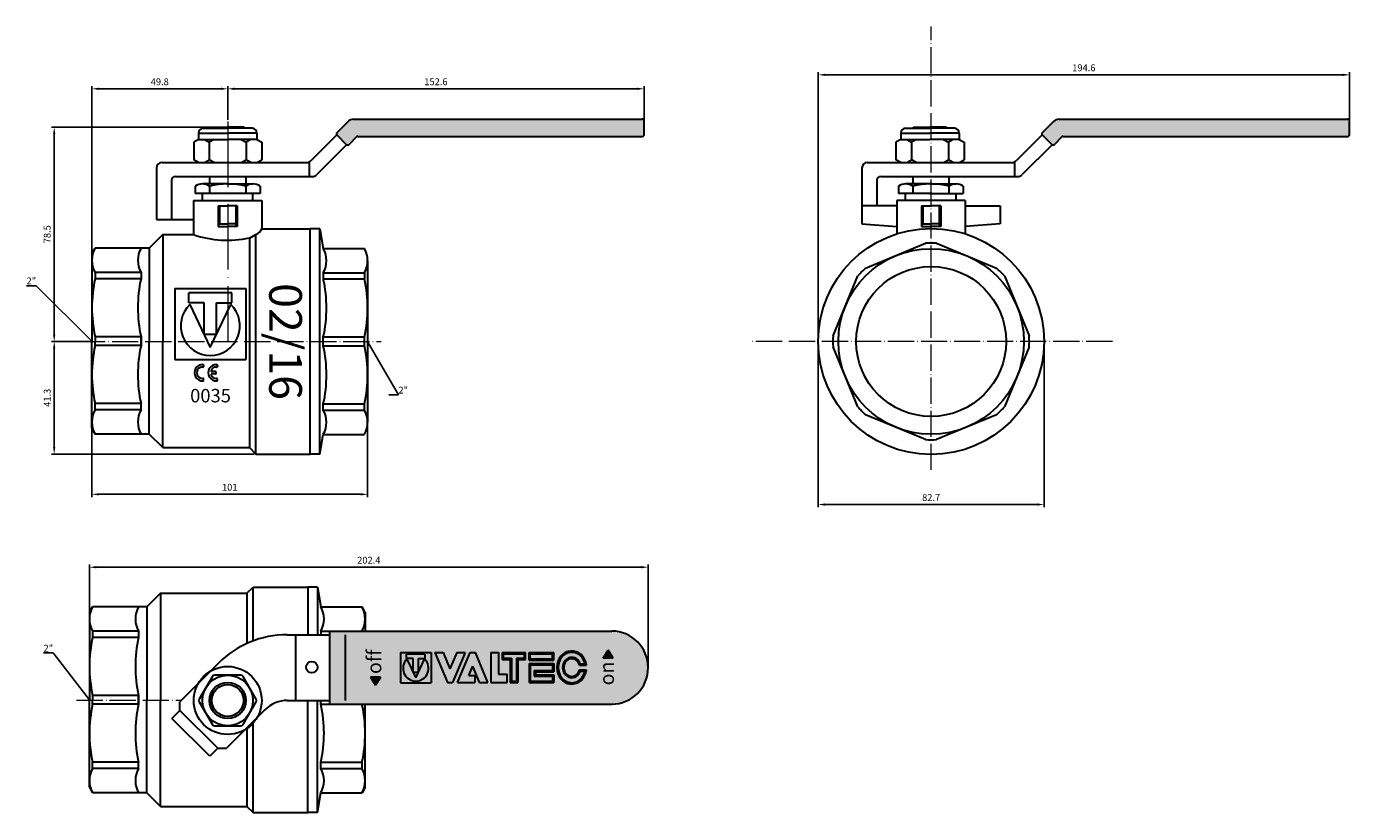
# Model space of a CAD drawing. Units: millimetres. Extents: x -1385 to 403, y -2205 to 1799.
# Drawn here: x -1123 to -638, y -182 to 106 of the extents above; entities that cross this region are included whole.
import ezdxf
from ezdxf import colors
from ezdxf.entities.mleader import LeaderData, LeaderLine
from ezdxf.math import Vec2, Vec3

# ---------------------------------------------------------------- set-up
doc = ezdxf.new("R2010")
doc.units = ezdxf.units.MM
doc.set_wipeout_variables(frame=1)
doc.linetypes.add('ACAD_ISO02W100', pattern=[15, 12, -3])
doc.linetypes.add('ACAD_ISO04W100', pattern=[30, 24, -3, 0, -3])
doc.layers.get('0').update_dxf_attribs({"color": 220})
for name, color, linetype, lineweight in [('Осевая', 1, 'ACAD_ISO04W100', 15), ('Основная толстая', 7, 'Continuous', 30), ('Штриховая', 7, 'ACAD_ISO02W100', 15)]:
    doc.layers.add(name, color=color, linetype=linetype, lineweight=lineweight)
doc.layers.add('Размеры', color=7, linetype='Continuous')
doc.layers.get('0').off()
doc.styles.get("Standard").update_dxf_attribs({"font": 'arial.ttf'})
doc.styles.add('VALтекст', font='isocpeur.ttf', dxfattribs={"height": 2.5})
doc.styles.add('Прописи', font='isocpeur.ttf', dxfattribs={"height": 2.5})
doc.dimstyles.new('VALразмер1', dxfattribs={"dimtxt": 2.5, "dimasz": 2.5, "dimexe": 1, "dimexo": 0.6, "dimgap": 1, "dimtad": 1, "dimdec": 1, "dimdsep": 46, "dimtxsty": 'VALтекст', "dimcen": 2.5, "dimclrt": 256, "dimadec": 0, "dimazin": 0, "dimtfac": 1, "dimtdec": 1, "dimtmove": 0, "dimatfit": 3, "dimfxl": 1, "dimarcsym": 0})

# ---------------------------------------------------------------- blocks, each defined once
blk = doc.blocks.new('Ручка')
blk.add_wipeout([(-3.97, -12.3), (-12.3, -3.97), (-10.53, -2.2), (-10.53, -0.27), (-2.05, 8.2), (-0.78, 9.37), (0.84, 10.62), (1.92, 11.33), (3.44, 12.18), (4.92, 12.86), (6.5, 13.45), (9.4, 14.17), (11.87, 14.46), (13.94, 14.5), (15, 14.5), (22.57, 14.5), (22.57, 15.3), (84.75, 15.3), (86.46, 15.12), (88.12, 14.56), (89.57, 13.7), (90.61, 12.77), (91.74, 11.24), (92.32, 9.99), (92.7, 8.53), (92.8, 7.25), (92.55, 5.25), (91.89, 3.53), (91.36, 2.65), (90.48, 1.6), (89.39, 0.67), (88.34, 0.04), (87.08, -0.45), (84.75, -0.8), (22.57, -0.8), (22.57, 0), (15, 0), (13.15, 0), (12.37, -0.04), (11.55, -0.19), (10.47, -0.53), (9.9, -0.8), (9.04, -1.34), (8.2, -2.05), (-0.27, -10.53), (-2.2, -10.53)]).dxf.layer = 'Основная толстая'
at = {"layer": 'Основная толстая', "ltscale": 0.5}
h = blk.add_hatch(color=256, dxfattribs=at)
h.paths.add_polyline_path([(42.12, 9.27), (43.58, 9.27), (43.58, 10.22), (39.46, 10.22), (39.46, 9.27), (40.92, 9.27), (40.92, 6.28), (42.12, 6.28)], flags=16)
h.paths.add_polyline_path([(43.47, 9.11), (41.52, 5.01), (39.56, 9.11, 2.478847)], flags=16)
h.paths.add_polyline_path([(38.14, 10.62), (44.89, 10.62), (44.89, 3.88), (38.14, 3.88)])
h = blk.add_hatch(color=256, dxfattribs=at)
h.paths.add_polyline_path([(50.74, 3.95), (54.58, 3.95), (54.58, 5.49), (53.22, 5.49), (54.09, 7.57), (55.61, 3.95), (57.44, 3.95), (54.66, 10.59), (53.53, 10.59)])
h.paths.add_polyline_path([(45.7, 10.59), (48.48, 3.95), (49.61, 3.95), (52.4, 10.59), (50.57, 10.59), (49.05, 6.96), (47.53, 10.59)])
h.paths.add_polyline_path([(58.09, 3.95), (61.71, 3.95), (61.71, 5.79), (59.75, 5.79), (59.75, 10.59), (58.09, 10.59)])
h = blk.add_hatch(color=256, dxfattribs=at)
h.paths.add_polyline_path([(66.52, 8.89), (71.97, 8.89), (71.97, 10.59), (66.52, 10.59)])
h.paths.add_polyline_path([(66.78, 9.19), (66.78, 10.29), (71.7, 10.29), (71.7, 9.19)], flags=16)
h.paths.add_polyline_path([(66.52, 3.95), (71.97, 3.95), (71.97, 5.64), (67.91, 5.64), (67.91, 6.35), (71.97, 6.35), (71.97, 8.19), (66.52, 8.19)])
h.paths.add_polyline_path([(66.78, 4.25), (66.78, 7.89), (71.7, 7.89), (71.7, 6.64), (67.64, 6.64), (67.64, 5.35), (71.7, 5.35), (71.7, 4.25)], flags=16)
edge = h.paths.add_edge_path()
edge.add_ellipse((75.94, 7.27), major_axis=(0, 3.65), ratio=0.9, start_angle=-81.759, end_angle=261.759)
edge.add_line((79.19, 6.74), (77.63, 6.74))
edge.add_ellipse((75.94, 7.27), major_axis=(0, 1.95), ratio=0.9, start_angle=-74.4343, end_angle=254.4343, ccw=False)
edge.add_line((77.63, 7.79), (79.19, 7.79))
edge = h.paths.add_edge_path(flags=16)
edge.add_ellipse((75.94, 7.27), major_axis=(0, 3.35), ratio=0.9, start_angle=-75.8354, end_angle=255.8354, ccw=False)
edge.add_line((78.86, 8.09), (77.82, 8.09))
edge.add_ellipse((75.94, 7.27), major_axis=(0, 2.25), ratio=0.9, start_angle=-68.5839, end_angle=248.5839)
edge.add_line((77.82, 6.45), (78.86, 6.45))
h.paths.add_polyline_path([(60.55, 9.04), (62.37, 9.04), (62.37, 3.95), (64.03, 3.95), (64.03, 9.04), (65.75, 9.04), (65.75, 10.59), (60.55, 10.59)])
h.paths.add_polyline_path([(60.82, 9.34), (60.82, 10.29), (65.48, 10.29), (65.48, 9.34), (63.77, 9.34), (63.77, 4.25), (62.64, 4.25), (62.64, 9.34)], flags=16)
for points in [[(85.04, 9.31), (82.9, 9.31), (83.97, 11.11)], [(33.69, 5.18), (31.55, 5.18), (32.62, 3.38)]]:
    blk.add_hatch(color=256, dxfattribs=at).paths.add_polyline_path(points)
at = {"layer": 'Штриховая'}
h = blk.add_hatch(color=1, dxfattribs=at)
h.dxf.hatch_style = 1
h.paths.add_polyline_path([(92.8, 7.25), (92.7, 8.53), (92.32, 9.99), (91.74, 11.24), (90.61, 12.77), (89.57, 13.7), (88.12, 14.56), (86.46, 15.12), (84.75, 15.3), (22.57, 15.3), (22.57, 14.5), (22.57, -0.8), (84.75, -0.8), (87.08, -0.45), (88.34, 0.04), (89.39, 0.67), (90.48, 1.6), (91.36, 2.65), (91.89, 3.53), (92.55, 5.25)])
at = {"layer": 'Основная толстая', "ltscale": 0.5}
for p, q in [((22.57, 15.3), (84.75, 15.3)), ((22.57, -0.8), (22.57, 15.3)), ((13.15, 14.5), (22.57, 14.5)), ((15, 14.5), (15, 0)), ((26, 0), (26, 14.5)), ((38.14, 10.62), (38.14, 3.88)), ((38.14, 10.62), (44.89, 10.62)), ((43.58, 10.22), (39.46, 10.22)), ((39.46, 9.27), (39.46, 10.22)), ((40.92, 9.27), (39.46, 9.27)), ((39.56, 9.11), (41.52, 5.01)), ((40.92, 6.28), (40.92, 9.27)), ((41.52, 5.01), (43.47, 9.11)), ((42.12, 6.28), (42.12, 9.27)), ((42.12, 9.27), (43.58, 9.27)), ((43.58, 9.27), (43.58, 10.22)), ((44.89, 10.62), (44.89, 3.88)), ((45.7, 10.59), (47.53, 10.59)), ((45.7, 10.59), (48.48, 3.95)), ((47.53, 10.59), (49.05, 6.96)), ((50.57, 10.59), (49.05, 6.96)), ((52.4, 10.59), (49.61, 3.95)), ((50.57, 10.59), (52.4, 10.59)), ((50.74, 3.95), (53.53, 10.59)), ((53.53, 10.59), (54.66, 10.59)), ((57.44, 3.95), (54.66, 10.59)), ((58.09, 10.59), (58.09, 3.95)), ((58.09, 10.59), (59.75, 10.59)), ((59.75, 10.59), (59.75, 5.79)), ((60.55, 10.59), (60.55, 9.04)), ((60.55, 10.59), (65.75, 10.59)), ((60.55, 9.04), (62.37, 9.04)), ((60.82, 10.29), (60.82, 9.34)), ((60.82, 10.29), (65.48, 10.29)), ((60.82, 9.34), (62.64, 9.34)), ((62.37, 9.04), (62.37, 3.95)), ((62.64, 9.34), (62.64, 4.25)), ((63.77, 9.34), (65.48, 9.34)), ((63.77, 9.34), (63.77, 4.25)), ((64.03, 9.04), (65.75, 9.04)), ((64.03, 9.04), (64.03, 3.95)), ((65.48, 9.34), (65.48, 10.29)), ((65.75, 9.04), (65.75, 10.59)), ((66.52, 10.59), (71.97, 10.59)), ((66.52, 8.89), (66.52, 10.59)), ((66.52, 8.89), (71.97, 8.89)), ((66.78, 9.19), (66.78, 10.29)), ((66.78, 10.29), (71.7, 10.29)), ((66.78, 9.19), (71.7, 9.19)), ((71.7, 9.19), (71.7, 10.29)), ((71.97, 8.89), (71.97, 10.59)), ((82.9, 9.31), (83.97, 11.11)), ((85.04, 9.31), (82.9, 9.31)), ((85.04, 9.31), (83.97, 11.11)), ((-2.05, 8.2), (-10.53, -0.27)), ((40.92, 6.28), (42.12, 6.28)), ((53.22, 5.49), (54.09, 7.57)), ((55.61, 3.95), (54.09, 7.57)), ((66.52, 8.19), (71.97, 8.19)), ((66.52, 8.19), (66.52, 3.95)), ((66.78, 7.89), (66.78, 4.25)), ((66.78, 7.89), (71.7, 7.89)), ((67.64, 6.64), (67.64, 5.35)), ((67.64, 6.64), (71.7, 6.64)), ((67.91, 6.35), (71.97, 6.35)), ((67.91, 6.35), (67.91, 5.64)), ((71.7, 7.89), (71.7, 6.64)), ((71.97, 8.19), (71.97, 6.35)), ((77.63, 7.79), (79.19, 7.79)), ((77.63, 6.74), (79.19, 6.74)), ((77.82, 8.09), (78.86, 8.09)), ((77.82, 6.45), (78.86, 6.45)), ((33.69, 5.18), (31.55, 5.18)), ((31.55, 5.18), (32.62, 3.38)), ((33.69, 5.18), (32.62, 3.38)), ((38.14, 3.88), (44.89, 3.88)), ((48.48, 3.95), (49.61, 3.95)), ((50.74, 3.95), (54.58, 3.95)), ((53.22, 5.49), (54.58, 5.49)), ((54.58, 5.49), (54.58, 3.95)), ((55.61, 3.95), (57.44, 3.95)), ((58.09, 3.95), (61.71, 3.95)), ((59.75, 5.79), (61.71, 5.79)), ((61.71, 3.95), (61.71, 5.79)), ((62.37, 3.95), (64.03, 3.95)), ((62.64, 4.25), (63.77, 4.25)), ((66.52, 3.95), (71.97, 3.95)), ((66.78, 4.25), (71.7, 4.25)), ((67.64, 5.35), (71.7, 5.35)), ((67.91, 5.64), (71.97, 5.64)), ((71.7, 5.35), (71.7, 4.25)), ((71.97, 5.64), (71.97, 3.95)), ((13.15, 0), (22.57, 0)), ((-10.53, -2.2), (-12.3, -3.97)), ((-10.53, -2.2), (-10.53, -0.27)), ((-2.2, -10.53), (-10.53, -2.2)), ((8.2, -2.05), (-0.27, -10.53)), ((22.57, -0.8), (84.75, -0.8)), ((-3.97, -12.3), (-12.3, -3.97)), ((-2.2, -10.53), (-3.97, -12.3)), ((-2.2, -10.53), (-0.27, -10.53))]:
    blk.add_line(p, q, dxfattribs=at)
at = {"layer": 'Основная толстая'}
blk.add_lwpolyline([(-6.27, -0.28), (-3.38, -5.29, 0.267949), (-2.89, -5.57), (2.89, -5.57, 0.267949), (3.38, -5.29), (6.27, -0.28, 0.267949), (6.27, 0.28), (3.38, 5.29, 0.267949), (2.89, 5.57), (-2.89, 5.57, 0.267949), (-3.38, 5.29), (-6.27, 0.28, 0.267949)], format="xyb", close=True, dxfattribs=at)
for centre, radius in [((0, 0), 7.5), ((18.56, 7.34), 1.25), ((0, 0), 5.57), ((0, 0), 4), ((0, 0), 3.5)]:
    blk.add_circle(centre, radius, dxfattribs=at)
at = {"layer": 'Основная толстая', "ltscale": 0.5}
for centre, radius, start, end in [((84.75, 7.25), 8.05, 270, 90), ((13.15, -7), 21.5, 90, 135), ((41.52, 7.08), 2.82, 133.9396, 46.0604), ((0, 0), 4, 141.3178, 218.6822), ((0, 0), 4, 321.3178, 38.6822), ((13.15, -7), 7, 90, 135)]:
    blk.add_arc(centre, radius, start, end, dxfattribs=at)
for major_axis, start_param, end_param in [((0, 3.65), -1.426964, 4.568557), ((0, 3.35), -1.323578, 4.465171), ((0, 2.25), -1.197014, 4.338607), ((0, 1.95), -1.299123, 4.440716)]:
    blk.add_ellipse((75.94, 7.27), major_axis=major_axis, ratio=0.9, start_param=start_param, end_param=end_param, dxfattribs=at)
at = {"layer": 'Основная толстая', "ltscale": 0.5, "char_height": 3.169, "width": 5.9443, "attachment_point": 1, "rotation": 90}
for s, insert in [('{\\fSwis721 BT|b1|i0|c0|p34;off}', (30.73, 5.84)), ('{\\fSwis721 BT|b1|i0|c0|p34;on}', (82.08, 3.33))]:
    blk.add_mtext(s, dxfattribs=dict(at, insert=insert))
blk = doc.blocks.new('*D210')
at = {"layer": 'Defpoints', "color": 0}
for p in [(-638, 88.16), (-638, 68.77), (-832.63, -9.46)]:
    blk.add_point(p, dxfattribs=at)
at = {"layer": 'Размеры', "color": 0, "lineweight": -2}
for p, q in [((-832.63, -8.86), (-832.63, 89.16)), ((-830.13, 88.16), (-640.5, 88.16)), ((-638, 69.37), (-638, 89.16))]:
    blk.add_line(p, q, dxfattribs=at)
at = {"layer": 'Размеры', "color": 0}
for points in [[(-830.13, 88.57), (-830.13, 87.74), (-832.63, 88.16)], [(-640.5, 88.57), (-640.5, 87.74), (-638, 88.16)]]:
    blk.add_solid(points, dxfattribs=at)
at = {"layer": 'Размеры', "insert": (-735.32, 90.41), "char_height": 2.5, "attachment_point": 5, "style": 'VALтекст'}
blk.add_mtext('194.6', dxfattribs=at)
blk = doc.blocks.new('*D211')
at = {"layer": 'Defpoints', "color": 0}
for p in [(-832.63, -9.46), (-749.92, -9.46), (-749.92, -69.16)]:
    blk.add_point(p, dxfattribs=at)
at = {"layer": 'Размеры', "color": 0, "lineweight": -2}
for p, q in [((-832.63, -10.06), (-832.63, -70.16)), ((-749.92, -10.06), (-749.92, -70.16)), ((-830.13, -69.16), (-752.42, -69.16))]:
    blk.add_line(p, q, dxfattribs=at)
at = {"layer": 'Размеры', "color": 0}
for points in [[(-830.13, -68.74), (-830.13, -69.58), (-832.63, -69.16)], [(-752.42, -68.74), (-752.42, -69.58), (-749.92, -69.16)]]:
    blk.add_solid(points, dxfattribs=at)
at = {"layer": 'Размеры', "insert": (-791.27, -66.91), "char_height": 2.5, "attachment_point": 5, "style": 'VALтекст'}
blk.add_mtext('82.7', dxfattribs=at)
blk = doc.blocks.new('*D212')
at = {"layer": 'Defpoints', "color": 0}
for p in [(-1098.69, -9.34), (-997.69, -9.46), (-997.69, -65.42)]:
    blk.add_point(p, dxfattribs=at)
at = {"layer": 'Размеры', "color": 0, "lineweight": -2}
for p, q in [((-1098.69, -9.94), (-1098.69, -66.42)), ((-997.69, -10.06), (-997.69, -66.42)), ((-1096.19, -65.42), (-1000.19, -65.42))]:
    blk.add_line(p, q, dxfattribs=at)
at = {"layer": 'Размеры', "color": 0}
for points in [[(-1096.19, -65.01), (-1096.19, -65.84), (-1098.69, -65.42)], [(-1000.19, -65.01), (-1000.19, -65.84), (-997.69, -65.42)]]:
    blk.add_solid(points, dxfattribs=at)
at = {"layer": 'Размеры', "insert": (-1048.19, -63.17), "char_height": 2.5, "attachment_point": 5, "style": 'VALтекст'}
blk.add_mtext('101', dxfattribs=at)
blk = doc.blocks.new('*D213')
at = {"layer": 'Defpoints', "color": 0}
for p in [(-896.38, 83.04), (-1048.94, 71.03), (-896.38, 68.77)]:
    blk.add_point(p, dxfattribs=at)
at = {"layer": 'Размеры', "color": 0, "lineweight": -2}
for p, q in [((-1048.94, 71.63), (-1048.94, 84.04)), ((-1046.44, 83.04), (-898.88, 83.04)), ((-896.38, 69.37), (-896.38, 84.04))]:
    blk.add_line(p, q, dxfattribs=at)
at = {"layer": 'Размеры', "color": 0}
for points in [[(-1046.44, 83.46), (-1046.44, 82.62), (-1048.94, 83.04)], [(-898.88, 83.46), (-898.88, 82.62), (-896.38, 83.04)]]:
    blk.add_solid(points, dxfattribs=at)
at = {"layer": 'Размеры', "insert": (-972.66, 85.29), "char_height": 2.5, "attachment_point": 5, "style": 'VALтекст'}
blk.add_mtext('152.6', dxfattribs=at)
blk = doc.blocks.new('*D214')
at = {"layer": 'Defpoints', "color": 0}
for p in [(-1048.94, 83.04), (-1048.94, 71.03), (-1098.69, -9.34)]:
    blk.add_point(p, dxfattribs=at)
at = {"layer": 'Размеры', "color": 0, "lineweight": -2}
for p, q in [((-1098.69, -8.74), (-1098.69, 84.04)), ((-1096.19, 83.04), (-1051.44, 83.04)), ((-1048.94, 71.63), (-1048.94, 84.04))]:
    blk.add_line(p, q, dxfattribs=at)
at = {"layer": 'Размеры', "color": 0}
for points in [[(-1096.19, 83.46), (-1096.19, 82.62), (-1098.69, 83.04)], [(-1051.44, 83.46), (-1051.44, 82.62), (-1048.94, 83.04)]]:
    blk.add_solid(points, dxfattribs=at)
at = {"layer": 'Размеры', "insert": (-1073.81, 85.29), "char_height": 2.5, "attachment_point": 5, "style": 'VALтекст'}
blk.add_mtext('49.8', dxfattribs=at)
blk = doc.blocks.new('*D215')
at = {"layer": 'Defpoints', "color": 0}
for p in [(-1048.94, 69.03), (-1112.49, -9.46), (-1098.69, -9.46)]:
    blk.add_point(p, dxfattribs=at)
at = {"layer": 'Размеры', "color": 0, "lineweight": -2}
for p, q in [((-1049.54, 69.03), (-1113.49, 69.03)), ((-1112.49, 66.53), (-1112.49, -6.96)), ((-1099.29, -9.46), (-1113.49, -9.46))]:
    blk.add_line(p, q, dxfattribs=at)
at = {"layer": 'Размеры', "color": 0}
for points in [[(-1112.91, 66.53), (-1112.08, 66.53), (-1112.49, 69.03)], [(-1112.91, -6.96), (-1112.08, -6.96), (-1112.49, -9.46)]]:
    blk.add_solid(points, dxfattribs=at)
at = {"layer": 'Размеры', "insert": (-1114.74, 29.79), "char_height": 2.5, "attachment_point": 5, "rotation": 90, "style": 'VALтекст'}
blk.add_mtext('78.5', dxfattribs=at)
blk = doc.blocks.new('*D216')
at = {"layer": 'Defpoints', "color": 0}
for p in [(-1098.69, -9.46), (-1112.49, -50.71), (-1038.66, -50.71)]:
    blk.add_point(p, dxfattribs=at)
at = {"layer": 'Размеры', "color": 0, "lineweight": -2}
for p, q in [((-1099.29, -9.46), (-1113.49, -9.46)), ((-1112.49, -11.96), (-1112.49, -48.21)), ((-1039.26, -50.71), (-1113.49, -50.71))]:
    blk.add_line(p, q, dxfattribs=at)
at = {"layer": 'Размеры', "color": 0}
for points in [[(-1112.91, -11.96), (-1112.08, -11.96), (-1112.49, -9.46)], [(-1112.91, -48.21), (-1112.08, -48.21), (-1112.49, -50.71)]]:
    blk.add_solid(points, dxfattribs=at)
at = {"layer": 'Размеры', "insert": (-1114.74, -30.08), "char_height": 2.5, "attachment_point": 5, "rotation": 90, "style": 'VALтекст'}
blk.add_mtext('41.3', dxfattribs=at)
blk = doc.blocks.new('_Dot')
at = {"color": 0, "linetype": 'ByBlock', "lineweight": -2}
blk.add_line((-0.5, 0), (-1, 0), dxfattribs=at)
at = {"color": 0, "linetype": 'ByBlock', "const_width": 0.5}
blk.add_lwpolyline([(-0.25, 0, 1), (0.25, 0, 1)], format="xyb", close=True, dxfattribs=at)
blk = doc.blocks.new('*D217')
at = {"layer": 'Defpoints', "color": 0}
for p in [(-894.92, -92.11), (-894.92, -128.87), (-1099.59, -140.79)]:
    blk.add_point(p, dxfattribs=at)
at = {"layer": 'Размеры', "color": 0, "lineweight": -2}
for p, q in [((-1099.59, -140.19), (-1099.59, -91.11)), ((-894.92, -128.27), (-894.92, -91.11)), ((-1097.09, -92.11), (-897.42, -92.11))]:
    blk.add_line(p, q, dxfattribs=at)
at = {"layer": 'Размеры', "color": 0}
for points in [[(-1097.09, -91.69), (-1097.09, -92.52), (-1099.59, -92.11)], [(-897.42, -91.69), (-897.42, -92.52), (-894.92, -92.11)]]:
    blk.add_solid(points, dxfattribs=at)
at = {"layer": 'Размеры', "insert": (-997.25, -89.86), "char_height": 2.5, "attachment_point": 5, "style": 'VALтекст'}
blk.add_mtext('202.4', dxfattribs=at)

msp = doc.modelspace()

# ---------------------------------------------------------------- hatches: boundary and pattern name
at = {"layer": 'Штриховая'}
for points in [[(-1004.83, 71.13, -0.128327), (-1002.87, 71.94), (-995.87, 71.94), (-995.87, 65.6), (-1001.32, 65.6, 0.077288), (-1001.72, 65.44), (-1004.49, 62.67, -0.414214), (-1005.48, 62.67), (-1008.89, 66.08, -0.414214), (-1008.89, 67.07)], [(-995.87, 71.94), (-979.47, 71.94), (-979.47, 65.6), (-995.87, 65.6)], [(-896.38, 71.24, 0.414214), (-897.08, 71.94), (-979.47, 71.94), (-979.47, 65.6), (-897.08, 65.6, 0.414214), (-896.38, 66.3)], [(-746.45, 71.13, -0.128327), (-744.49, 71.94), (-737.49, 71.94), (-737.49, 65.6), (-742.94, 65.6, 0.077288), (-743.34, 65.44), (-746.11, 62.67, -0.414214), (-747.1, 62.67), (-750.51, 66.08, -0.414214), (-750.51, 67.07)], [(-737.49, 71.94), (-721.09, 71.94), (-721.09, 65.6), (-737.49, 65.6)], [(-638, 71.24, 0.414214), (-638.7, 71.94), (-721.09, 71.94), (-721.09, 65.6), (-638.7, 65.6, 0.414214), (-638, 66.3)]]:
    msp.add_hatch(color=1, dxfattribs=at).paths.add_polyline_path(points)

# ---------------------------------------------------------------- linework, layer by layer
at = {"layer": 'Осевая', "ltscale": 0.4}
for p, q in [((-791.27, -56.51), (-791.27, 105.86)), ((-1103.38, -9.46), (-992.69, -9.46)), ((-724.87, -9.46), (-857.68, -9.46)), ((-1104.28, -140.79), (-993.59, -140.79))]:
    msp.add_line(p, q, dxfattribs=at)
at = {"layer": 'Осевая'}
msp.add_line((-1048.94, 71.03), (-1048.94, -9.46), dxfattribs=at)
at = {"layer": 'Основная толстая', "ltscale": 0.5}
for p, q in [((-1057.93, 68.58), (-1048.94, 68.58)), ((-1054.92, 69.03), (-1055.37, 68.58)), ((-1054.92, 69.03), (-1048.94, 69.03)), ((-1054.92, 69.03), (-1054.92, 68.58)), ((-1054.09, 69.03), (-1054.09, 68.58)), ((-1054.09, 69.03), (-1053.83, 68.58)), ((-1042.95, 69.03), (-1048.94, 69.03)), ((-1039.95, 68.58), (-1048.94, 68.58)), ((-1043.79, 69.03), (-1044.05, 68.58)), ((-1043.79, 69.03), (-1043.79, 68.58)), ((-1042.95, 69.03), (-1042.95, 68.58)), ((-1042.95, 69.03), (-1042.5, 68.58)), ((-1004.83, 71.13), (-1008.89, 67.07)), ((-1002.87, 71.94), (-897.08, 71.94)), ((-800.66, 68.58), (-791.68, 68.58)), ((-797.66, 69.03), (-798.11, 68.58)), ((-797.66, 69.03), (-797.66, 68.58)), ((-797.66, 69.03), (-791.68, 69.03)), ((-796.83, 69.03), (-796.57, 68.58)), ((-796.83, 69.03), (-796.83, 68.58)), ((-785.69, 69.03), (-791.68, 69.03)), ((-782.69, 68.58), (-791.68, 68.58)), ((-786.53, 69.03), (-786.79, 68.58)), ((-786.53, 69.03), (-786.53, 68.58)), ((-785.69, 69.03), (-785.69, 68.58)), ((-785.69, 69.03), (-785.24, 68.58)), ((-746.45, 71.13), (-750.51, 67.07)), ((-744.49, 71.94), (-638.7, 71.94)), ((-1059.66, 64.52), (-1061.4, 63.51)), ((-1061.4, 63.51), (-1061.4, 57.04)), ((-1059.66, 66.84), (-1048.94, 66.84)), ((-1059.66, 66.84), (-1059.66, 64.52)), ((-1059.66, 64.52), (-1048.94, 64.52)), ((-1057.41, 64.52), (-1055.67, 63.51)), ((-1053.93, 64.52), (-1055.67, 63.51)), ((-1055.67, 63.51), (-1055.67, 57.04)), ((-1038.21, 66.84), (-1048.94, 66.84)), ((-1038.21, 64.52), (-1048.94, 64.52)), ((-1043.95, 64.52), (-1042.21, 63.51)), ((-1040.47, 64.52), (-1042.21, 63.51)), ((-1042.21, 63.51), (-1042.21, 57.04)), ((-1038.21, 66.84), (-1038.21, 64.52)), ((-1038.21, 64.52), (-1036.47, 63.51)), ((-1036.47, 63.51), (-1036.47, 57.04)), ((-1008.98, 66.19), (-1018.45, 56.72)), ((-1008.89, 66.08), (-1005.48, 62.67)), ((-1001.72, 65.44), (-1004.49, 62.67)), ((-1001.32, 65.6), (-897.08, 65.6)), ((-802.4, 64.52), (-804.14, 63.51)), ((-804.14, 63.51), (-804.14, 57.04)), ((-802.4, 66.84), (-802.4, 64.52)), ((-802.4, 66.84), (-791.68, 66.84)), ((-802.4, 64.52), (-791.68, 64.52)), ((-800.15, 64.52), (-798.41, 63.51)), ((-796.67, 64.52), (-798.41, 63.51)), ((-798.41, 63.51), (-798.41, 57.04)), ((-780.95, 66.84), (-791.68, 66.84)), ((-780.95, 64.52), (-791.68, 64.52)), ((-786.69, 64.52), (-784.95, 63.51)), ((-783.21, 64.52), (-784.95, 63.51)), ((-784.95, 63.51), (-784.95, 57.04)), ((-780.95, 66.84), (-780.95, 64.52)), ((-780.95, 64.52), (-779.21, 63.51)), ((-779.21, 63.51), (-779.21, 57.04)), ((-750.6, 66.19), (-760.07, 56.72)), ((-750.51, 66.08), (-747.1, 62.67)), ((-743.34, 65.44), (-746.11, 62.67)), ((-742.94, 65.6), (-638.7, 65.6)), ((-1005.37, 62.58), (-1016.34, 51.62)), ((-746.99, 62.58), (-757.96, 51.62)), ((-1075, 54.04), (-1075, 35.17)), ((-1073, 56.04), (-1050.06, 56.04)), ((-1059.66, 56.04), (-1061.4, 57.04)), ((-1057.41, 56.04), (-1055.67, 57.04)), ((-1053.93, 56.04), (-1055.67, 57.04)), ((-1050.06, 56.04), (-1020.09, 56.04)), ((-1043.95, 56.04), (-1042.21, 57.04)), ((-1040.47, 56.04), (-1042.21, 57.04)), ((-1038.21, 56.04), (-1036.47, 57.04)), ((-1019.13, 56.04), (-1019.13, 51.05)), ((-816.62, 54.04), (-816.62, 35.17)), ((-814.62, 56.04), (-791.68, 56.04)), ((-802.4, 56.04), (-804.14, 57.04)), ((-800.15, 56.04), (-798.41, 57.04)), ((-796.67, 56.04), (-798.41, 57.04)), ((-791.68, 56.04), (-761.71, 56.04)), ((-786.69, 56.04), (-784.95, 57.04)), ((-783.21, 56.04), (-784.95, 57.04)), ((-780.95, 56.04), (-779.21, 57.04)), ((-760.75, 56.04), (-760.75, 51.05)), ((-1068.1, 50.94), (-1017.98, 50.94)), ((-1055.58, 50.94), (-1055.58, 48.24)), ((-1042.29, 50.94), (-1042.29, 48.24)), ((-809.72, 50.94), (-759.6, 50.94)), ((-798.01, 50.94), (-798.01, 48.24)), ((-793.13, 50.94), (-791.68, 50.94)), ((-784.72, 50.94), (-784.72, 48.24)), ((-1060.83, 47.41), (-1060.83, 44.76)), ((-1060.83, 47.41), (-1060.83, 44.76)), ((-1058.19, 42.16), (-1058.19, 44.76)), ((-1055.58, 47.41), (-1055.58, 44.76)), ((-1042.29, 47.41), (-1042.29, 44.76)), ((-1039.68, 42.16), (-1039.68, 44.76)), ((-1037.05, 47.41), (-1037.05, 44.76)), ((-1037.05, 47.41), (-1037.05, 44.76)), ((-803.25, 47.41), (-803.25, 44.76)), ((-803.25, 47.41), (-803.25, 44.76)), ((-800.62, 42.16), (-800.62, 44.76)), ((-798.01, 47.41), (-798.01, 44.76)), ((-784.72, 47.41), (-784.72, 44.76)), ((-782.11, 42.16), (-782.11, 44.76)), ((-779.48, 47.41), (-779.48, 44.76)), ((-779.48, 47.41), (-779.48, 44.76)), ((-1061.44, 42.16), (-1061.44, 29.66)), ((-1061.44, 42.16), (-1036.44, 42.16)), ((-1052.44, 40.16), (-1052.44, 32.66)), ((-1052.44, 40.16), (-1048.94, 40.16)), ((-1051.94, 40.16), (-1051.94, 33.66)), ((-1045.44, 40.16), (-1048.94, 40.16)), ((-1045.94, 40.16), (-1045.94, 33.66)), ((-1045.44, 40.16), (-1045.44, 32.66)), ((-1036.44, 42.16), (-1036.44, 31.79)), ((-803.77, 42.16), (-803.77, 29.97)), ((-778.77, 42.16), (-803.77, 42.16)), ((-794.77, 40.16), (-794.77, 32.66)), ((-794.77, 40.16), (-791.27, 40.16)), ((-794.27, 40.16), (-794.27, 33.66)), ((-787.77, 40.16), (-791.27, 40.16)), ((-788.27, 40.16), (-788.27, 33.66)), ((-787.77, 40.16), (-787.77, 32.66)), ((-778.77, 42.16), (-778.77, 29.97)), ((-1075, 35.17), (-1061.44, 35.17)), ((-1072.69, 29.66), (-1077.69, 24.66)), ((-1072.69, 29.66), (-1061.44, 29.66)), ((-1072.69, 29.66), (-1072.69, -9.34)), ((-1052.44, 32.66), (-1051.94, 33.66)), ((-1052.44, 32.66), (-1048.94, 32.66)), ((-1051.94, 33.66), (-1048.94, 33.66)), ((-1045.94, 33.66), (-1048.94, 33.66)), ((-1045.44, 32.66), (-1048.94, 32.66)), ((-1045.44, 32.66), (-1045.94, 33.66)), ((-1036.44, 31.79), (-1018.69, 31.79)), ((-1018.69, -50.71), (-1018.69, 31.79)), ((-1015.19, 31.79), (-1018.69, 31.79)), ((-1015.19, 31.79), (-1013.91, 24.54)), ((-1015.19, -50.71), (-1015.19, 31.79)), ((-794.77, 32.66), (-794.27, 33.66)), ((-794.77, 32.66), (-791.27, 32.66)), ((-794.27, 33.66), (-791.27, 33.66)), ((-788.27, 33.66), (-791.27, 33.66)), ((-787.77, 32.66), (-791.27, 32.66)), ((-787.77, 32.66), (-788.27, 33.66)), ((-1098.69, 22.66), (-1097.53, 24.66)), ((-1077.69, 24.66), (-1097.53, 24.66)), ((-1077.69, 24.66), (-1077.69, -9.34)), ((-1013.91, 24.54), (-998.84, 24.54)), ((-1098.69, 22.66), (-1098.69, -9.34)), ((-997.69, 20.13), (-997.69, -39.04)), ((-1080.69, 15.83), (-1097.53, 15.83)), ((-1097.53, 15.83), (-1097.53, 13.52)), ((-1080.69, 15.83), (-1080.69, 13.52)), ((-1013.91, 15.71), (-998.84, 15.71)), ((-1013.91, 15.71), (-1013.91, 13.41)), ((-998.84, 15.71), (-998.84, 13.41)), ((-1080.69, 13.52), (-1097.53, 13.52)), ((-1068.27, 9.89), (-1042.33, 9.89)), ((-1068.27, 9.89), (-1068.27, -16.05)), ((-1042.33, 9.89), (-1042.33, -16.05)), ((-1013.91, 13.41), (-998.84, 13.41)), ((-1047.37, 8.33), (-1063.23, 8.33)), ((-1063.23, 4.68), (-1063.23, 8.33)), ((-1047.37, 4.68), (-1047.37, 8.33)), ((-1057.6, 4.68), (-1063.23, 4.68)), ((-1062.82, 4.09), (-1055.3, -11.68)), ((-1057.6, -6.81), (-1057.6, 4.68)), ((-1055.3, -11.68), (-1047.77, 4.09)), ((-1053, -6.81), (-1053, 4.68)), ((-1053, 4.68), (-1047.37, 4.68)), ((-1098.69, -41.34), (-1098.69, -9.34)), ((-1080.69, -7.71), (-1097.53, -7.71)), ((-1097.53, -7.71), (-1097.53, -9.34)), ((-1097.53, -10.97), (-1097.53, -9.34)), ((-1080.69, -7.71), (-1080.69, -10.97)), ((-1080.69, -10.97), (-1080.69, -7.71)), ((-1077.69, -43.34), (-1077.69, -9.34)), ((-1072.69, -48.34), (-1072.69, -9.34)), ((-1057.6, -6.81), (-1053, -6.81)), ((-1013.91, -7.82), (-998.84, -7.82)), ((-1013.91, -11.09), (-1013.91, -7.82)), ((-998.84, -11.09), (-998.84, -7.82)), ((-1080.69, -10.97), (-1097.53, -10.97)), ((-1013.91, -11.09), (-998.84, -11.09)), ((-1068.27, -16.05), (-1042.33, -16.05)), ((-1057.78, -18.58), (-1058.06, -18.85)), ((-1057.78, -18.22), (-1058.03, -17.96)), ((-1057.78, -18.22), (-1057.78, -18.58)), ((-1052.73, -18.58), (-1053.01, -18.85)), ((-1052.73, -18.22), (-1052.98, -17.96)), ((-1052.73, -18.22), (-1052.73, -18.58)), ((-1057.78, -23.26), (-1058.06, -23)), ((-1057.78, -23.63), (-1058.03, -23.89)), ((-1057.78, -23.63), (-1057.78, -23.26)), ((-1053.52, -20.47), (-1054.79, -20.47)), ((-1053.52, -21.37), (-1054.79, -21.37)), ((-1053.26, -20.74), (-1053.26, -21.11)), ((-1052.73, -23.26), (-1053.01, -23)), ((-1052.73, -23.63), (-1052.98, -23.89)), ((-1052.73, -23.63), (-1052.73, -23.26)), ((-1080.69, -32.2), (-1097.53, -32.2)), ((-1097.53, -34.51), (-1097.53, -32.2)), ((-1080.69, -34.51), (-1080.69, -32.2)), ((-1013.91, -32.32), (-998.84, -32.32)), ((-1013.91, -34.62), (-1013.91, -32.32)), ((-998.84, -34.62), (-998.84, -32.32)), ((-1080.69, -34.51), (-1097.53, -34.51)), ((-1013.91, -34.62), (-998.84, -34.62)), ((-1098.69, -41.34), (-1097.53, -43.34)), ((-1077.69, -43.34), (-1097.53, -43.34)), ((-1072.69, -48.34), (-1077.69, -43.34)), ((-1015.19, -50.71), (-1013.91, -43.46)), ((-1013.91, -43.46), (-998.84, -43.46)), ((-1072.69, -48.34), (-1040.97, -48.34)), ((-1038.66, -50.71), (-1018.69, -50.71)), ((-1015.19, -50.71), (-1018.69, -50.71)), ((-1073.59, -101.67), (-1078.59, -106.67)), ((-1073.59, -101.67), (-1041.87, -101.67)), ((-1073.59, -101.67), (-1073.59, -140.67)), ((-1039.56, -99.42), (-1019.59, -99.42)), ((-1019.59, -99.42), (-1019.59, -140.67)), ((-1019.59, -99.42), (-1019.59, -140.67)), ((-1016.09, -99.42), (-1019.59, -99.42)), ((-1016.09, -99.42), (-1016.09, -140.67)), ((-1016.09, -99.42), (-1014.81, -106.67)), ((-1099.59, -108.67), (-1098.43, -106.67)), ((-1099.59, -108.67), (-1099.59, -140.67)), ((-1078.59, -106.67), (-1098.43, -106.67)), ((-1078.59, -106.67), (-1078.59, -140.67)), ((-1014.81, -106.67), (-999.74, -106.67)), ((-998.59, -108.67), (-999.74, -106.67)), ((-998.59, -108.67), (-998.59, -140.67)), ((-1081.59, -115.5), (-1098.43, -115.5)), ((-1098.43, -115.5), (-1098.43, -117.81)), ((-1081.59, -115.5), (-1081.59, -117.81)), ((-1014.81, -115.5), (-999.74, -115.5)), ((-1014.81, -115.5), (-1014.81, -117.81)), ((-999.74, -115.5), (-999.74, -117.81)), ((-1081.59, -117.81), (-1098.43, -117.81)), ((-1014.81, -117.81), (-999.74, -117.81)), ((-1081.59, -139.04), (-1098.43, -139.04)), ((-1098.43, -139.04), (-1098.43, -140.67)), ((-1081.59, -139.04), (-1081.59, -142.3)), ((-1081.59, -142.3), (-1081.59, -139.04)), ((-1014.81, -139.04), (-999.74, -139.04)), ((-1014.81, -139.04), (-1014.81, -140.67)), ((-999.74, -139.04), (-999.74, -140.67)), ((-1099.59, -172.67), (-1099.59, -140.67)), ((-1098.43, -142.3), (-1098.43, -140.67)), ((-1081.59, -142.3), (-1098.43, -142.3)), ((-1078.59, -174.67), (-1078.59, -140.67)), ((-1073.59, -179.67), (-1073.59, -140.67)), ((-1019.59, -181.92), (-1019.59, -140.67)), ((-1019.59, -181.92), (-1019.59, -140.67)), ((-1016.09, -181.92), (-1016.09, -140.67)), ((-1014.81, -142.3), (-1014.81, -140.67)), ((-1014.81, -142.3), (-999.74, -142.3)), ((-999.74, -142.3), (-999.74, -140.67)), ((-998.59, -172.67), (-998.59, -140.67)), ((-1081.59, -163.53), (-1098.43, -163.53)), ((-1098.43, -165.84), (-1098.43, -163.53)), ((-1081.59, -165.84), (-1081.59, -163.53)), ((-1014.81, -163.53), (-999.74, -163.53)), ((-1014.81, -165.84), (-1014.81, -163.53)), ((-999.74, -165.84), (-999.74, -163.53)), ((-1081.59, -165.84), (-1098.43, -165.84)), ((-1014.81, -165.84), (-999.74, -165.84)), ((-1099.59, -172.67), (-1098.43, -174.67)), ((-998.59, -172.67), (-999.74, -174.67)), ((-1078.59, -174.67), (-1098.43, -174.67)), ((-1073.59, -179.67), (-1078.59, -174.67)), ((-1016.09, -181.92), (-1014.81, -174.67)), ((-1014.81, -174.67), (-999.74, -174.67)), ((-1073.59, -179.67), (-1041.87, -179.67)), ((-1039.56, -181.92), (-1019.59, -181.92)), ((-1016.09, -181.92), (-1019.59, -181.92))]:
    msp.add_line(p, q, dxfattribs=at)
at = {"layer": 'Основная толстая'}
for p, q in [((-896.38, 66.3), (-896.38, 71.24)), ((-638, 66.3), (-638, 71.24)), ((-1069.5, 49.54), (-1069.5, 35.17)), ((-811.12, 49.54), (-811.12, 40.16)), ((-1037.05, 44.76), (-1060.83, 44.76)), ((-1048.63, 48.24), (-1058.2, 48.24)), ((-1055.58, 48.24), (-1058.2, 48.24)), ((-1049.25, 48.24), (-1039.67, 48.24)), ((-1048.63, 48.24), (-1044.86, 48.24)), ((-1042.29, 48.24), (-1039.67, 48.24)), ((-791.05, 44.76), (-803.25, 44.76)), ((-791.05, 48.24), (-800.63, 48.24)), ((-798.01, 48.24), (-800.63, 48.24)), ((-791.68, 48.24), (-795.45, 48.24)), ((-791.68, 44.76), (-795.45, 44.76)), ((-791.68, 48.24), (-782.1, 48.24)), ((-791.68, 44.76), (-779.48, 44.76)), ((-784.72, 48.24), (-782.1, 48.24)), ((-803.77, 40.16), (-816.62, 40.16)), ((-816.62, 40.16), (-816.62, 33.66)), ((-778.77, 40.16), (-765.93, 40.16)), ((-765.93, 40.16), (-765.93, 33.66)), ((-1040.98, 28.42), (-1038.66, 29.68)), ((-1038.66, -50.71), (-1038.66, 29.68)), ((-816.62, 33.66), (-803.77, 32.66)), ((-765.93, 33.66), (-778.77, 32.66)), ((-1040.97, 28.42), (-1040.97, -48.34)), ((-1040.97, -48.34), (-1038.66, -50.71)), ((-1041.87, -101.67), (-1039.56, -99.42)), ((-1041.87, -101.67), (-1041.87, -179.67)), ((-1039.56, -181.92), (-1039.56, -99.42)), ((-1041.87, -179.67), (-1039.56, -181.92))]:
    msp.add_line(p, q, dxfattribs=at)
at = {"layer": 'Основная толстая', "ltscale": 0.5}
for points in [[(-815.25, 17.38), (-793.29, 26.48)], [(-789.26, 26.48), (-767.29, 17.38)], [(-827.21, -7.44), (-818.11, 14.53)], [(-764.44, 14.53), (-755.34, -7.44)], [(-818.11, -33.44), (-827.21, -11.47)], [(-755.34, -11.47), (-764.44, -33.44)], [(-793.29, -45.39), (-815.25, -36.29)], [(-767.29, -36.29), (-789.26, -45.39)]]:
    msp.add_lwpolyline(points, dxfattribs=at)
for radius in [41.36, 33.97, 27.45]:
    msp.add_circle((-791.27, -9.46), radius, dxfattribs=at)
for centre, radius, start, end in [((-1057.93, 66.84), 1.74, 90, 180), ((-1039.95, 66.84), 1.74, 0, 90), ((-1002.3, 67.78), 4.2, 97.8636, 127.1142), ((-800.66, 66.84), 1.74, 90, 180), ((-782.69, 66.84), 1.74, 0, 90), ((-743.92, 67.78), 4.2, 97.8636, 127.1142), ((-1008.39, 66.58), 0.7, 135, 225), ((-1000.99, 64.24), 1.4, 103.6416, 121.3197), ((-897.08, 66.3), 0.7, 270, 0), ((-750.01, 66.58), 0.7, 135, 225), ((-742.61, 64.24), 1.4, 103.6416, 121.3197), ((-638.7, 66.3), 0.7, 270, 0), ((-1004.98, 63.17), 0.7, 225, 315), ((-746.6, 63.17), 0.7, 225, 315), ((-1073, 54.04), 2, 90, 180), ((-1020.09, 58.36), 2.32, 270, 315), ((-814.62, 54.04), 2, 90, 180), ((-761.71, 58.36), 2.32, 270, 315), ((-1017.98, 53.26), 2.32, 270, 315), ((-759.6, 53.26), 2.32, 270, 315), ((-1048.94, 66.6), 39, 251.3061, 281.8086), ((-1040.09, 33.41), 3.99, 290.9955, 336.2042), ((-1089.67, 20.25), 9.02, 150.6944, 209.3056), ((-1072.82, 20.25), 9.02, 150.6944, 209.3056), ((-1021.78, 20.13), 9.02, 330.6944, 29.3056), ((-1006.71, 20.13), 9.02, 330.6944, 29.3056), ((-791.27, -9.46), 35.99, 86.7854, 93.2146), ((-791.27, -9.46), 35.99, 131.7854, 138.2146), ((-791.27, -9.46), 35.99, 41.7854, 48.2146), ((-1049.32, 2.91), 49.36, 167.583, 192.417), ((-1032.48, 2.91), 49.36, 167.583, 192.417), ((-1062.12, 2.79), 49.36, 347.583, 12.417), ((-1047.05, 2.79), 49.36, 347.583, 12.417), ((-1055.3, -3.72), 10.85, 133.9396, 46.0604), ((-791.27, -9.46), 35.99, 176.7854, 183.2146), ((-791.27, -9.46), 35.99, 356.7854, 3.2146), ((-1049.32, -21.58), 49.36, 167.583, 192.417), ((-1032.48, -21.58), 49.36, 167.583, 192.417), ((-1062.12, -21.7), 49.36, 347.583, 12.417), ((-1047.05, -21.7), 49.36, 347.583, 12.417), ((-1058.17, -20.92), 2.97, 87.204, 272.796), ((-1058.17, -20.92), 2.08, 86.7704, 273.2296), ((-1058.04, -18.58), 0.264, 266.7704, 0), ((-1058.04, -18.22), 0.264, 0, 87.204), ((-1053.13, -20.92), 2.97, 87.204, 272.796), ((-1053.13, -20.92), 2.08, 86.7704, 156.8757), ((-1052.99, -18.58), 0.264, 266.7704, 0), ((-1052.99, -18.22), 0.264, 0, 87.204), ((-1058.04, -23.26), 0.264, 0, 93.2296), ((-1058.04, -23.63), 0.264, 272.796, 0), ((-1054.79, -20.21), 0.264, 156.8757, 270), ((-1054.79, -21.64), 0.264, 90, 203.1243), ((-1053.13, -20.92), 2.08, 203.1243, 273.2296), ((-1053.52, -20.74), 0.264, 0, 90), ((-1053.52, -21.11), 0.264, 270, 360), ((-1052.99, -23.26), 0.264, 0, 93.2296), ((-1052.99, -23.63), 0.264, 272.796, 0), ((-791.27, -9.46), 35.99, 221.7854, 228.2146), ((-791.27, -9.46), 35.99, 311.7854, 318.2146), ((-1089.67, -38.92), 9.02, 150.6944, 209.3056), ((-1072.82, -38.92), 9.02, 150.6944, 209.3056), ((-1021.78, -39.04), 9.02, 330.6944, 29.3056), ((-1006.71, -39.04), 9.02, 330.6944, 29.3056), ((-791.27, -9.46), 35.99, 266.7854, 273.2146), ((-1090.57, -111.08), 9.02, 150.6944, 209.3056), ((-1073.72, -111.08), 9.02, 150.6944, 209.3056), ((-1022.68, -111.08), 9.02, 330.6944, 29.3056), ((-1007.61, -111.08), 9.02, 330.6944, 29.3056), ((-1050.22, -128.42), 49.36, 167.583, 192.417), ((-1033.38, -128.42), 49.36, 167.583, 192.417), ((-1063.02, -128.42), 49.36, 347.583, 12.417), ((-1047.95, -128.42), 49.36, 347.583, 12.417), ((-1050.22, -152.91), 49.36, 167.583, 192.417), ((-1033.38, -152.91), 49.36, 167.583, 192.417), ((-1063.02, -152.91), 49.36, 347.583, 12.417), ((-1047.95, -152.91), 49.36, 347.583, 12.417), ((-1090.57, -170.25), 9.02, 150.6944, 209.3056), ((-1073.72, -170.25), 9.02, 150.6944, 209.3056), ((-1022.68, -170.25), 9.02, 330.6944, 29.3056), ((-1007.61, -170.25), 9.02, 330.6944, 29.3056)]:
    msp.add_arc(centre, radius, start, end, dxfattribs=at)
at = {"layer": 'Основная толстая'}
for centre, radius, start, end in [((-897.08, 71.24), 0.7, 0, 90), ((-638.7, 71.24), 0.7, 0, 90), ((-1068.1, 49.54), 1.4, 90, 180), ((-809.72, 49.54), 1.4, 90, 180), ((-1058.2, 43.7), 4.54, 54.7202, 125.2798), ((-1048.94, 21.34), 26.9, 75.699, 104.301), ((-1039.67, 43.7), 4.54, 54.7202, 125.2798), ((-800.63, 43.7), 4.54, 54.7202, 125.2798), ((-791.36, 21.34), 26.9, 75.699, 104.301), ((-782.1, 43.7), 4.54, 54.7202, 125.2798)]:
    msp.add_arc(centre, radius, start, end, dxfattribs=at)

# ---------------------------------------------------------------- texts
at = {"layer": 'Основная толстая', "ltscale": 0.5, "insert": (-1027.74, -9.48), "char_height": 12, "attachment_point": 5, "rotation": 270, "style": 'Прописи'}
msp.add_mtext_dynamic_manual_height_columns('{\\fMalgun Gothic|b0|i0|c204|p34;02/16}', width=20.8799, gutter_width=12.5, heights=[0], dxfattribs=at)
at = {"layer": 'Основная толстая', "ltscale": 0.5, "insert": (-1062.69, -26.83), "char_height": 4.9311, "width": 19.0911, "attachment_point": 1}
msp.add_mtext('{\\fMonospac821 BT|b1|i0|c0|p49;0035}', dxfattribs=at)

# ---------------------------------------------------------------- dimensions: what is measured, and where the dimension line sits
at = {"layer": 'Размеры'}
for base, p1, p2, picture, middle in [((-638, 88.16), (-832.63, -9.46), (-638, 68.77), '*D210', (-735.32, 90.41)), ((-1048.93797981, 83.03982213), (-1098.68797981, -9.33810068), (-1048.93797981, 71.02950417), '*D214', (-1073.81297981, 85.28982213)), ((-896.38, 83.04), (-1048.94, 71.03), (-896.38, 68.77), '*D213', (-972.66, 85.29)), ((-997.69, -65.42), (-1098.69, -9.34), (-997.69, -9.46), '*D212', (-1048.19, -63.17)), ((-749.92, -69.16), (-832.63, -9.46), (-749.92, -9.46), '*D211', (-791.27, -66.91))]:
    dim = msp.add_linear_dim(base=base, p1=p1, p2=p2, dimstyle='VALразмер1', dxfattribs=at)
    dim.commit()
    dim.dimension.update_dxf_attribs({"geometry": picture, "text_midpoint": middle})
for base, p1, p2, picture, middle in [((-1112.49, -9.46), (-1048.94, 69.03), (-1098.69, -9.46), '*D215', (-1114.74, 29.79)), ((-1112.49373611, -50.70530583), (-1098.68797981, -9.45530583), (-1038.66047829, -50.70530583), '*D216', (-1114.74373611, -30.08030583))]:
    dim = msp.add_linear_dim(base=base, p1=p1, p2=p2, angle=90, dimstyle='VALразмер1', dxfattribs=at)
    dim.commit()
    dim.dimension.update_dxf_attribs({"geometry": picture, "text_midpoint": middle})

# ---------------------------------------------------------------- leaders
ml = msp.add_multileader_mtext('Standard', dxfattribs=at)
ml.set_content('2"', color=256, style='VALтекст')
ml.set_leader_properties()
ml.set_arrow_properties(name='DOT')
ml.build(insert=Vec2(0, 0))
ml.multileader.update_dxf_attribs({"has_dogleg": 0, "text_left_attachment_type": 6, "text_right_attachment_type": 6, "text_top_attachment_type": 10, "dogleg_length": 0, "arrow_head_size": 0.25})
ctx = ml.context
ctx.base_point, ctx.char_height, ctx.arrow_head_size, ctx.landing_gap_size, ctx.plane_origin = Vec3(-1121.86, 10.96), 2.5, 0.25, 0, Vec3(-1098.69, -9.46)
ctx.left_attachment, ctx.right_attachment, ctx.bottom_attachment, ctx.text_align_type = 6, 6, 10, 2
notes = []
notes.append((ctx, [(0, (1, 1, 0), (-1119.11, 10.96), (-1, 0), 0, [(0, [(-1098.69, -9.46)], 0, [])])]))
ctx.mtext.insert, ctx.mtext.alignment, ctx.mtext.flow_direction = Vec3(-1119.11, 13.96), 3, 5
ml = msp.add_multileader_mtext('Standard', dxfattribs=at)
ml.set_content('2"', color=256, style='VALтекст')
ml.set_leader_properties()
ml.set_arrow_properties(name='DOT')
ml.build(insert=Vec2(0, 0))
ml.multileader.update_dxf_attribs({"has_dogleg": 0, "text_left_attachment_type": 6, "text_right_attachment_type": 6, "text_top_attachment_type": 10, "dogleg_length": 0, "arrow_head_size": 0.25})
ctx = ml.context
ctx.base_point, ctx.char_height, ctx.arrow_head_size, ctx.landing_gap_size, ctx.plane_origin = Vec3(-986.39, -29.03), 2.5, 0.25, 0, Vec3(-997.69, -9.46)
ctx.left_attachment, ctx.right_attachment, ctx.bottom_attachment = 6, 6, 10
notes.append((ctx, [(0, (1, 1, 0), (-986.39, -29.03), (1, 0), 0, [(0, [(-997.69, -9.46)], 0, [])])]))
ctx.mtext.insert, ctx.mtext.flow_direction = Vec3(-986.39, -26.03), 5
ml = msp.add_multileader_mtext('Standard', dxfattribs=at)
ml.set_content('2"', color=256, style='VALтекст')
ml.set_leader_properties()
ml.set_arrow_properties(name='DOT')
ml.build(insert=Vec2(0, 0))
ml.multileader.update_dxf_attribs({"has_dogleg": 0, "text_left_attachment_type": 6, "text_right_attachment_type": 6, "text_top_attachment_type": 10, "dogleg_length": 0, "arrow_head_size": 0.25})
ctx = ml.context
ctx.base_point, ctx.char_height, ctx.arrow_head_size, ctx.landing_gap_size, ctx.plane_origin = Vec3(-1115.64, -123.5), 2.5, 0.25, 0, Vec3(-1099.59, -140.79)
ctx.left_attachment, ctx.right_attachment, ctx.bottom_attachment, ctx.text_align_type = 6, 6, 10, 2
notes.append((ctx, [(0, (1, 1, 0), (-1112.89, -123.5), (-1, 0), 0, [(0, [(-1099.59, -140.79)], 0, [])])]))
ctx.mtext.insert, ctx.mtext.alignment, ctx.mtext.flow_direction = Vec3(-1112.89, -120.5), 3, 5
for ctx, leaders in notes:
    for number, flags, end, landing, length, lines in leaders:
        leader = LeaderData()
        leader.index, (leader.has_last_leader_line, leader.has_dogleg_vector, leader.attachment_direction) = number, flags
        leader.last_leader_point, leader.dogleg_vector, leader.dogleg_length = Vec3(end), Vec3(landing), length
        for number, points, colour, breaks in lines:
            line = LeaderLine()
            line.index, line.vertices, line.color, line.breaks = number, Vec3.list(points), colors.encode_raw_color(colour), breaks
            leader.lines.append(line)
        ctx.leaders.append(leader)

# ---------------------------------------------------------------- next in the draw order: block references
at = {"layer": 'Основная толстая', "xscale": 1.659720604350565, "yscale": 1.659720604350565, "zscale": 1.659720604350565}
msp.add_blockref('Ручка', (-1048.94, -140.9), dxfattribs=at)

# ---------------------------------------------------------------- next in the draw order: dimensions: what is measured, and where the dimension line sits
at = {"layer": 'Размеры'}
dim = msp.add_linear_dim(base=(-894.92, -92.11), p1=(-1099.59, -140.79), p2=(-894.92, -128.87), text='202.4', dimstyle='VALразмер1', dxfattribs=at)
dim.commit()
dim.dimension.update_dxf_attribs({"geometry": '*D217', "text_midpoint": (-997.25, -89.86)})

doc.saveas('drawing.dxf')
